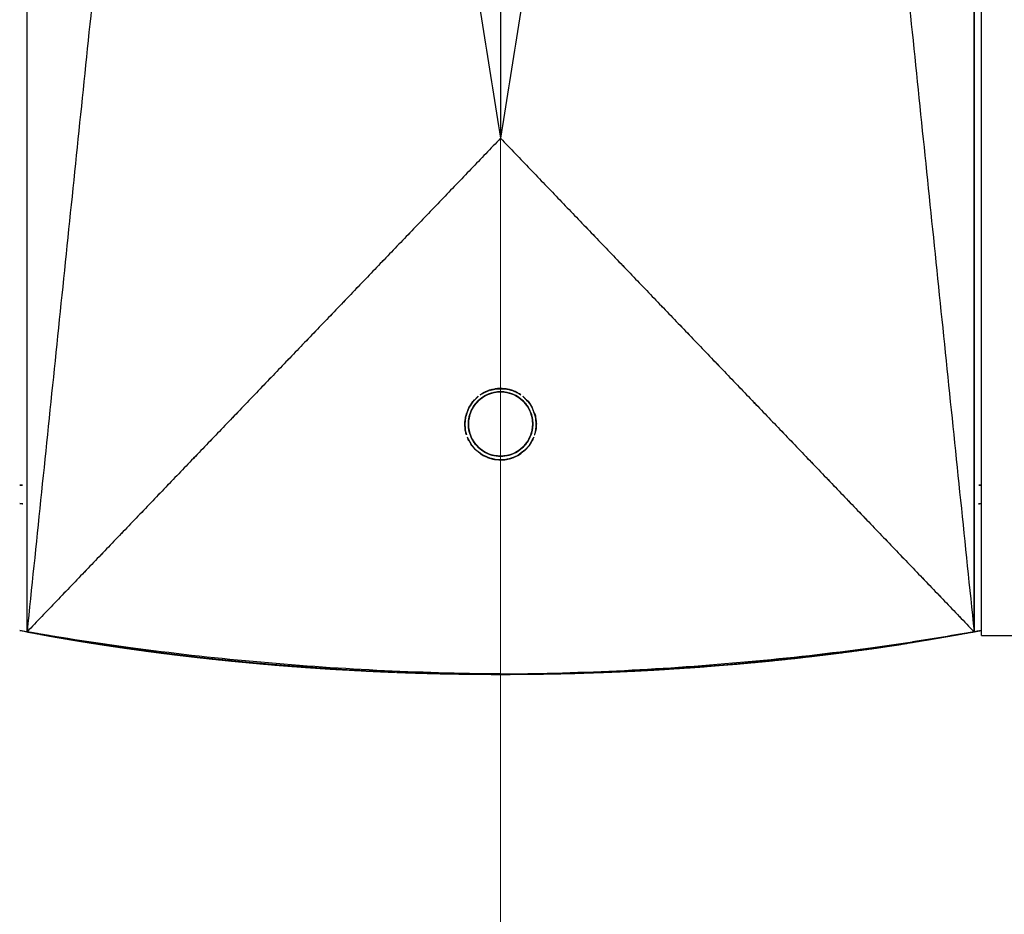
# Model space of a CAD drawing. Units: millimetres. Extents: x -605615398 to 17, y -1703671404 to 113.
# Drawn here: x -605611926 to -605611898, y -1703669532 to -1703669507 of the extents above; entities that cross this region are included whole.
import ezdxf

# ---------------------------------------------------------------- set-up
doc = ezdxf.new("R2010")
doc.units = ezdxf.units.MM
doc.layers.get('0').update_dxf_attribs({"lineweight": 9, "true_color": 0x1c1c1c})
doc.layers.get('Defpoints').update_dxf_attribs({"color": 3, "lineweight": 0})
doc.styles.add('2F обычный', font='Montserrat-Light.ttf', dxfattribs={"width": 0.8})
doc.dimstyles.new('stroitelniy3', dxfattribs={"dimtxt": 80, "dimasz": 30, "dimexe": 5, "dimexo": 10, "dimgap": 20, "dimtad": 1, "dimtoh": 1, "dimdec": 0, "dimrnd": 5, "dimtxsty": '2F обычный', "dimblk": 'ARCHTICK', "dimcen": 0.09, "dimdle": 2, "dimadec": 0, "dimazin": 2, "dimtfac": 1, "dimtdec": 0, "dimtmove": 1, "dimatfit": 3, "dimfxl": 10, "dimtfill": 1, "dimtolj": 1, "dimtzin": 0, "dimarcsym": 1})

# ---------------------------------------------------------------- blocks, each defined once
blk = doc.blocks.new('_ArchTick')
at = {"color": 0, "linetype": 'ByBlock', "const_width": 0.15}
blk.add_lwpolyline([(-0.5, -0.5), (0.5, 0.5)], dxfattribs=at)
blk = doc.blocks.new('*D334')
at = {"color": 0, "lineweight": -2, "transparency": 16777216}
for p, q in [((-605611512.485, -1703669474.4), (-605611512.485, -1703669868.13)), ((-605612311.682, -1703669475.386), (-605612311.682, -1703669868.13)), ((-605612313.682, -1703669863.13), (-605611510.485, -1703669863.13))]:
    blk.add_line(p, q, dxfattribs=at)
at = {"layer": 'Defpoints', "color": 0, "lineweight": 30, "transparency": 16777216}
for p in [(-605611512.485, -1703669464.4), (-605612311.682, -1703669465.386), (-605611512.485, -1703669863.13)]:
    blk.add_point(p, dxfattribs=at)
at = {"color": 0, "lineweight": -2, "transparency": 16777216, "xscale": 25, "yscale": 25, "zscale": 25, "rotation": 180}
blk.add_blockref('_ArchTick', (-605612311.682, -1703669863.13), dxfattribs=at)
at = {"color": 0, "lineweight": -2, "transparency": 16777216, "xscale": 25, "yscale": 25, "zscale": 25}
blk.add_blockref('_ArchTick', (-605611512.485, -1703669863.13), dxfattribs=at)
at = {"color": 0, "transparency": 16777216, "insert": (-605611912.084, -1703669817.773), "char_height": 50, "attachment_point": 5, "style": '2F обычный', "bg_fill": 3, "box_fill_scale": 1.1, "bg_fill_color": 256, "bg_fill_true_color": 13158600, "bg_fill_transparency": 0}
blk.add_mtext('\\A1;800', dxfattribs=at)
blk = doc.blocks.new('*D336')
at = {"color": 0, "lineweight": -2, "transparency": 16777216}
for p, q in [((-605611322.566, -1703669676.925), (-605611322.566, -1703668872.876)), ((-605611902.083, -1703668874.876), (-605611317.566, -1703668874.876)), ((-605611664.375, -1703669674.925), (-605611317.566, -1703669674.925))]:
    blk.add_line(p, q, dxfattribs=at)
at = {"layer": 'Defpoints', "color": 0, "lineweight": 30, "transparency": 16777216}
for p in [(-605611912.083, -1703668874.876), (-605611322.566, -1703668874.876), (-605611674.375, -1703669674.925)]:
    blk.add_point(p, dxfattribs=at)
at = {"color": 0, "lineweight": -2, "transparency": 16777216, "xscale": 25, "yscale": 25, "zscale": 25}
for p, rotation in [((-605611322.566, -1703668874.876), 90), ((-605611322.566, -1703669674.925), 270)]:
    blk.add_blockref('_ArchTick', p, dxfattribs=dict(at, rotation=rotation))
at = {"color": 0, "transparency": 16777216, "insert": (-605611367.924, -1703669274.9), "char_height": 50, "attachment_point": 5, "rotation": 90, "style": '2F обычный', "bg_fill": 3, "box_fill_scale": 1.1, "bg_fill_color": 256, "bg_fill_true_color": 13158600, "bg_fill_transparency": 0}
blk.add_mtext('\\A1;800', dxfattribs=at)

msp = doc.modelspace()

# ---------------------------------------------------------------- linework, layer by layer
at = {"lineweight": -3}
for points, degree in [([(-605611898.634, -1703669523.801), (-605611898.634, -1703669464.892), (-605611898.634, -1703669405.983)], 2), ([(-605611925.329, -1703669406.082), (-605611925.329, -1703669464.893), (-605611925.329, -1703669523.704)], 2), ([(-605611898.838, -1703669406.082), (-605611898.838, -1703669464.893), (-605611898.838, -1703669523.704)], 2), ([(-605611925.328, -1703669523.691), (-605611925.328, -1703669504.092), (-605611925.328, -1703669484.492), (-605611925.329, -1703669464.893)], 3), ([(-605611919.253, -1703669464.893), (-605611922.29, -1703669494.295), (-605611925.327, -1703669523.696)], 2), ([(-605611919.253, -1703669464.893), (-605611915.668, -1703669487.393), (-605611912.083, -1703669509.893)], 2), ([(-605611919.253, -1703669464.893), (-605611915.668, -1703669487.393), (-605611912.083, -1703669509.893)], 2), ([(-605611912.083, -1703669464.893), (-605611912.083, -1703669479.893), (-605611912.083, -1703669494.893), (-605611912.083, -1703669509.893)], 3), ([(-605611904.914, -1703669464.893), (-605611908.499, -1703669487.393), (-605611912.083, -1703669509.893)], 2), ([(-605611904.914, -1703669464.893), (-605611908.499, -1703669487.393), (-605611912.083, -1703669509.893)], 2), ([(-605611912.083, -1703669464.893), (-605611912.083, -1703669479.893), (-605611912.083, -1703669494.893), (-605611912.083, -1703669509.893)], 3), ([(-605611904.914, -1703669464.893), (-605611901.877, -1703669494.295), (-605611898.84, -1703669523.696)], 2), ([(-605611898.839, -1703669523.691), (-605611898.839, -1703669504.092), (-605611898.839, -1703669484.492), (-605611898.838, -1703669464.893)], 3), ([(-605611912.083, -1703669509.893), (-605611918.706, -1703669516.799), (-605611925.329, -1703669523.704)], 2), ([(-605611912.083, -1703669509.893), (-605611918.706, -1703669516.798), (-605611925.328, -1703669523.704)], 2), ([(-605611912.083, -1703669509.893), (-605611905.461, -1703669516.799), (-605611898.838, -1703669523.704)], 2), ([(-605611912.083, -1703669509.893), (-605611905.461, -1703669516.798), (-605611898.839, -1703669523.704)], 2), ([(-605611912.539, -1703669517.003), (-605611912.494, -1703669516.98), (-605611912.447, -1703669516.96), (-605611912.398, -1703669516.944)], 3), ([(-605611912.398, -1703669516.944), (-605611912.467, -1703669516.973), (-605611912.536, -1703669517.001)], 2), ([(-605611912.398, -1703669516.944), (-605611912.335, -1703669516.923), (-605611912.268, -1703669516.908), (-605611912.199, -1703669516.9)], 3), ([(-605611912.199, -1703669516.9), (-605611912.298, -1703669516.922), (-605611912.398, -1703669516.944)], 2), ([(-605611912.238, -1703669516.905), (-605611912.103, -1703669516.902), (-605611911.968, -1703669516.9)], 2), ([(-605611911.929, -1703669516.905), (-605611912.064, -1703669516.902), (-605611912.199, -1703669516.9)], 2), ([(-605611911.968, -1703669516.9), (-605611911.869, -1703669516.922), (-605611911.769, -1703669516.944)], 2), ([(-605611911.769, -1703669516.944), (-605611911.832, -1703669516.923), (-605611911.899, -1703669516.908), (-605611911.968, -1703669516.9)], 3), ([(-605611911.769, -1703669516.944), (-605611911.7, -1703669516.973), (-605611911.631, -1703669517.001)], 2), ([(-605611911.628, -1703669517.003), (-605611911.673, -1703669516.98), (-605611911.72, -1703669516.96), (-605611911.769, -1703669516.944)], 3), ([(-605611912.889, -1703669517.301), (-605611912.838, -1703669517.231), (-605611912.777, -1703669517.167), (-605611912.708, -1703669517.112)], 3), ([(-605611912.708, -1703669517.112), (-605611912.799, -1703669517.207), (-605611912.889, -1703669517.301)], 2), ([(-605611911.459, -1703669517.112), (-605611911.368, -1703669517.207), (-605611911.278, -1703669517.301)], 2), ([(-605611911.278, -1703669517.301), (-605611911.329, -1703669517.231), (-605611911.39, -1703669517.167), (-605611911.459, -1703669517.112)], 3), ([(-605611913.063, -1703669517.694), (-605611913.045, -1703669517.603), (-605611913.014, -1703669517.516), (-605611912.972, -1703669517.434)], 3), ([(-605611912.972, -1703669517.434), (-605611913.018, -1703669517.564), (-605611913.063, -1703669517.694)], 2), ([(-605611912.972, -1703669517.434), (-605611912.948, -1703669517.388), (-605611912.92, -1703669517.343), (-605611912.889, -1703669517.301)], 3), ([(-605611912.889, -1703669517.301), (-605611912.931, -1703669517.368), (-605611912.972, -1703669517.434)], 2), ([(-605611911.278, -1703669517.301), (-605611911.236, -1703669517.368), (-605611911.195, -1703669517.434)], 2), ([(-605611911.195, -1703669517.434), (-605611911.219, -1703669517.388), (-605611911.247, -1703669517.343), (-605611911.278, -1703669517.301)], 3), ([(-605611911.195, -1703669517.434), (-605611911.149, -1703669517.564), (-605611911.103, -1703669517.694)], 2), ([(-605611911.103, -1703669517.694), (-605611911.122, -1703669517.603), (-605611911.153, -1703669517.516), (-605611911.195, -1703669517.434)], 3), ([(-605611913.063, -1703669517.694), (-605611913.073, -1703669517.799), (-605611913.083, -1703669517.903)], 2), ([(-605611911.103, -1703669517.694), (-605611911.094, -1703669517.799), (-605611911.084, -1703669517.903)], 2), ([(-605611913.083, -1703669517.903), (-605611913.076, -1703669517.982), (-605611913.069, -1703669518.06)], 2), ([(-605611913.069, -1703669518.06), (-605611913.078, -1703669518.009), (-605611913.083, -1703669517.956), (-605611913.083, -1703669517.903)], 3), ([(-605611911.098, -1703669518.06), (-605611911.089, -1703669518.009), (-605611911.084, -1703669517.956), (-605611911.084, -1703669517.903)], 3), ([(-605611911.084, -1703669517.903), (-605611911.091, -1703669517.982), (-605611911.098, -1703669518.06)], 2), ([(-605611913.015, -1703669518.257), (-605611912.952, -1703669518.371), (-605611912.889, -1703669518.485)], 2), ([(-605611912.975, -1703669518.346), (-605611912.989, -1703669518.317), (-605611913.003, -1703669518.287), (-605611913.015, -1703669518.257)], 3), ([(-605611911.152, -1703669518.257), (-605611911.215, -1703669518.371), (-605611911.278, -1703669518.485)], 2), ([(-605611911.192, -1703669518.346), (-605611911.177, -1703669518.317), (-605611911.164, -1703669518.287), (-605611911.152, -1703669518.257)], 3), ([(-605611912.889, -1703669518.485), (-605611912.921, -1703669518.441), (-605611912.95, -1703669518.395), (-605611912.974, -1703669518.347)], 3), ([(-605611912.889, -1703669518.485), (-605611912.838, -1703669518.545), (-605611912.786, -1703669518.605)], 2), ([(-605611912.786, -1703669518.605), (-605611912.824, -1703669518.568), (-605611912.858, -1703669518.528), (-605611912.889, -1703669518.485)], 3), ([(-605611912.786, -1703669518.605), (-605611912.676, -1703669518.687), (-605611912.567, -1703669518.768)], 2), ([(-605611911.381, -1703669518.605), (-605611911.491, -1703669518.687), (-605611911.6, -1703669518.768)], 2), ([(-605611911.381, -1703669518.605), (-605611911.343, -1703669518.568), (-605611911.309, -1703669518.528), (-605611911.278, -1703669518.485)], 3), ([(-605611911.278, -1703669518.485), (-605611911.329, -1703669518.545), (-605611911.381, -1703669518.605)], 2), ([(-605611911.278, -1703669518.485), (-605611911.246, -1703669518.441), (-605611911.217, -1703669518.395), (-605611911.193, -1703669518.347)], 3), ([(-605611912.567, -1703669518.768), (-605611912.648, -1703669518.724), (-605611912.721, -1703669518.668), (-605611912.786, -1703669518.605)], 3), ([(-605611912.567, -1703669518.768), (-605611912.473, -1703669518.808), (-605611912.379, -1703669518.848)], 2), ([(-605611912.379, -1703669518.848), (-605611912.445, -1703669518.828), (-605611912.508, -1703669518.801), (-605611912.567, -1703669518.768)], 3), ([(-605611912.379, -1703669518.848), (-605611912.305, -1703669518.865), (-605611912.23, -1703669518.882)], 2), ([(-605611912.23, -1703669518.882), (-605611912.282, -1703669518.875), (-605611912.331, -1703669518.863), (-605611912.379, -1703669518.848)], 3), ([(-605611911.937, -1703669518.882), (-605611911.885, -1703669518.875), (-605611911.836, -1703669518.863), (-605611911.788, -1703669518.848)], 3), ([(-605611911.788, -1703669518.848), (-605611911.862, -1703669518.865), (-605611911.937, -1703669518.882)], 2), ([(-605611911.788, -1703669518.848), (-605611911.722, -1703669518.828), (-605611911.659, -1703669518.801), (-605611911.6, -1703669518.768)], 3), ([(-605611911.6, -1703669518.768), (-605611911.694, -1703669518.808), (-605611911.788, -1703669518.848)], 2), ([(-605611911.6, -1703669518.768), (-605611911.519, -1703669518.724), (-605611911.445, -1703669518.668), (-605611911.381, -1703669518.605)], 3), ([(-605611925.533, -1703669519.599), (-605611925.464, -1703669519.599), (-605611925.396, -1703669519.599), (-605611925.328, -1703669519.599)], 3), ([(-605611898.634, -1703669519.599), (-605611898.703, -1703669519.599), (-605611898.771, -1703669519.599), (-605611898.839, -1703669519.599)], 3), ([(-605611925.532, -1703669520.108), (-605611925.457, -1703669520.122), (-605611925.382, -1703669520.136), (-605611925.307, -1703669520.15)], 3), ([(-605611898.635, -1703669520.108), (-605611898.71, -1703669520.122), (-605611898.785, -1703669520.136), (-605611898.86, -1703669520.15)], 3), ([(-605611925.532, -1703669523.666), (-605611924.893, -1703669523.779), (-605611924.252, -1703669523.884), (-605611923.607, -1703669523.981)], 3), ([(-605611925.329, -1703669523.704), (-605611925.329, -1703669523.704), (-605611925.328, -1703669523.704), (-605611925.328, -1703669523.704)], 3), ([(-605611925.329, -1703669523.704), (-605611924.468, -1703669523.854), (-605611923.607, -1703669524.003)], 2), ([(-605611925.327, -1703669523.696), (-605611925.327, -1703669523.694), (-605611925.328, -1703669523.691)], 2), ([(-605611925.328, -1703669523.704), (-605611925.328, -1703669523.701), (-605611925.327, -1703669523.699), (-605611925.327, -1703669523.696)], 3), ([(-605611923.25, -1703669524.059), (-605611924.289, -1703669523.881), (-605611925.328, -1703669523.704)], 2), ([(-605611925.307, -1703669523.708), (-605611925.307, -1703669523.708), (-605611925.307, -1703669523.707)], 2), ([(-605611925.307, -1703669523.707), (-605611925.307, -1703669523.708), (-605611925.307, -1703669523.708)], 2), ([(-605611900.917, -1703669524.059), (-605611899.878, -1703669523.881), (-605611898.839, -1703669523.704)], 2), ([(-605611898.635, -1703669523.666), (-605611899.274, -1703669523.779), (-605611899.915, -1703669523.884), (-605611900.56, -1703669523.981)], 3), ([(-605611898.838, -1703669523.704), (-605611899.699, -1703669523.854), (-605611900.56, -1703669524.003)], 2), ([(-605611898.86, -1703669523.708), (-605611898.86, -1703669523.708), (-605611898.86, -1703669523.707)], 2), ([(-605611898.86, -1703669523.707), (-605611898.86, -1703669523.708), (-605611898.86, -1703669523.708)], 2), ([(-605611898.84, -1703669523.696), (-605611898.84, -1703669523.694), (-605611898.839, -1703669523.691)], 2), ([(-605611898.839, -1703669523.704), (-605611898.839, -1703669523.701), (-605611898.84, -1703669523.699), (-605611898.84, -1703669523.696)], 3), ([(-605611898.838, -1703669523.704), (-605611898.838, -1703669523.704), (-605611898.839, -1703669523.704), (-605611898.839, -1703669523.704)], 3), ([(-605611898.634, -1703669523.801), (-605611897.995, -1703669523.801), (-605611897.355, -1703669523.801)], 2), ([(-605611923.607, -1703669523.981), (-605611923.607, -1703669523.992), (-605611923.607, -1703669524.003)], 2), ([(-605611900.56, -1703669523.981), (-605611900.56, -1703669523.992), (-605611900.56, -1703669524.003)], 2), ([(-605611919.429, -1703669524.537), (-605611919.95, -1703669524.483), (-605611920.47, -1703669524.428)], 2), ([(-605611918.734, -1703669524.601), (-605611919.562, -1703669524.519), (-605611920.39, -1703669524.437)], 2), ([(-605611905.433, -1703669524.601), (-605611904.605, -1703669524.519), (-605611903.777, -1703669524.437)], 2), ([(-605611904.738, -1703669524.537), (-605611904.217, -1703669524.483), (-605611903.697, -1703669524.428)], 2), ([(-605611917.603, -1703669524.692), (-605611918.516, -1703669524.615), (-605611919.429, -1703669524.537)], 2), ([(-605611916.633, -1703669524.756), (-605611917.683, -1703669524.679), (-605611918.734, -1703669524.601)], 2), ([(-605611916.228, -1703669524.779), (-605611916.915, -1703669524.736), (-605611917.603, -1703669524.692)], 2), ([(-605611907.939, -1703669524.779), (-605611907.252, -1703669524.736), (-605611906.564, -1703669524.692)], 2), ([(-605611907.534, -1703669524.756), (-605611906.484, -1703669524.679), (-605611905.433, -1703669524.601)], 2), ([(-605611906.564, -1703669524.692), (-605611905.651, -1703669524.615), (-605611904.738, -1703669524.537)], 2), ([(-605611916.631, -1703669524.756), (-605611916.136, -1703669524.782), (-605611915.641, -1703669524.809)], 2), ([(-605611915.252, -1703669524.826), (-605611915.649, -1703669524.807), (-605611916.047, -1703669524.788)], 2), ([(-605611913.252, -1703669524.883), (-605611913.835, -1703669524.87), (-605611914.417, -1703669524.856)], 2), ([(-605611914.192, -1703669524.863), (-605611913.14, -1703669524.878), (-605611912.087, -1703669524.893)], 2), ([(-605611912.087, -1703669524.893), (-605611912.919, -1703669524.883), (-605611913.752, -1703669524.874)], 2), ([(-605611912.091, -1703669524.893), (-605611912.672, -1703669524.888), (-605611913.252, -1703669524.883)], 2), ([(-605611913.252, -1703669524.883), (-605611912.672, -1703669524.888), (-605611912.091, -1703669524.893)], 2), ([(-605611909.975, -1703669524.863), (-605611911.027, -1703669524.878), (-605611912.08, -1703669524.893)], 2), ([(-605611912.08, -1703669524.893), (-605611911.248, -1703669524.883), (-605611910.415, -1703669524.874)], 2), ([(-605611910.915, -1703669524.883), (-605611911.495, -1703669524.888), (-605611912.076, -1703669524.893)], 2), ([(-605611912.076, -1703669524.893), (-605611911.495, -1703669524.888), (-605611910.915, -1703669524.883)], 2), ([(-605611910.915, -1703669524.883), (-605611910.332, -1703669524.87), (-605611909.75, -1703669524.856)], 2), ([(-605611908.915, -1703669524.826), (-605611908.518, -1703669524.807), (-605611908.12, -1703669524.788)], 2), ([(-605611907.536, -1703669524.756), (-605611908.031, -1703669524.782), (-605611908.526, -1703669524.809)], 2)]:
    msp.add_open_spline(points, degree=degree, dxfattribs=at)
for points, degree, knots in [([(-605611912.084, -1703669516.989), (-605611912.249, -1703669516.989), (-605611912.411, -1703669517.034), (-605611912.622, -1703669517.163), (-605611912.686, -1703669517.215), (-605611912.798, -1703669517.335), (-605611912.846, -1703669517.402), (-605611912.883, -1703669517.475), (-605611912.916, -1703669517.539), (-605611912.942, -1703669517.606), (-605611912.967, -1703669517.711), (-605611912.973, -1703669517.746), (-605611912.98, -1703669517.799), (-605611912.981, -1703669517.817), (-605611912.983, -1703669517.844), (-605611912.983, -1703669517.853), (-605611912.984, -1703669517.869), (-605611912.984, -1703669517.875), (-605611912.984, -1703669517.882)], 3, [0, 0, 0, 0, 0.496877, 0.496877, 0.744151, 0.744151, 0.991425, 0.991425, 0.991425, 1.20682, 1.20682, 1.314421, 1.314421, 1.368209, 1.368209, 1.395102, 1.395102, 1.415337, 1.415337, 1.415337, 1.415337]), ([(-605611912.083, -1703669516.987), (-605611912.322, -1703669516.987), (-605611912.551, -1703669517.082), (-605611912.888, -1703669517.42), (-605611912.983, -1703669517.649), (-605611912.983, -1703669517.887), (-605611912.983, -1703669517.889), (-605611912.983, -1703669517.892), (-605611912.983, -1703669517.894)], 3, [0.000573, 0.000573, 0.000573, 0.000573, 0.725442, 0.725442, 1.450315, 1.450315, 1.450315, 1.457054, 1.457054, 1.457054, 1.457054]), ([(-605611912.983, -1703669517.895), (-605611912.983, -1703669517.893), (-605611912.983, -1703669517.891), (-605611912.983, -1703669517.889), (-605611912.983, -1703669517.884), (-605611912.983, -1703669517.88), (-605611912.983, -1703669517.871), (-605611912.983, -1703669517.866), (-605611912.982, -1703669517.853), (-605611912.982, -1703669517.844), (-605611912.98, -1703669517.817), (-605611912.979, -1703669517.799), (-605611912.972, -1703669517.746), (-605611912.966, -1703669517.711), (-605611912.94, -1703669517.606), (-605611912.915, -1703669517.539), (-605611912.882, -1703669517.475), (-605611912.844, -1703669517.402), (-605611912.797, -1703669517.335), (-605611912.685, -1703669517.215), (-605611912.621, -1703669517.163), (-605611912.41, -1703669517.034), (-605611912.248, -1703669516.989), (-605611912.083, -1703669516.989)], 3, [1.414745, 1.414745, 1.414745, 1.414745, 1.421403, 1.421403, 1.421403, 1.434855, 1.434855, 1.448308, 1.448308, 1.475217, 1.475217, 1.529036, 1.529036, 1.636699, 1.636699, 1.852218, 1.852218, 1.852218, 2.099281, 2.099281, 2.346344, 2.346344, 2.842793, 2.842793, 2.842793, 2.842793]), ([(-605611912.887, -1703669517.48), (-605611912.844, -1703669517.396), (-605611912.788, -1703669517.319), (-605611912.552, -1703669517.082), (-605611912.323, -1703669516.987), (-605611912.084, -1703669516.987)], 3, [4.785044, 4.785044, 4.785044, 4.785044, 5.076195, 5.076195, 5.801373, 5.801373, 5.801373, 5.801373]), ([(-605611912.539, -1703669517.003), (-605611912.573, -1703669517.02), (-605611912.607, -1703669517.04), (-605611912.638, -1703669517.061), (-605611912.662, -1703669517.077), (-605611912.686, -1703669517.094), (-605611912.708, -1703669517.112)], 3, [-2.67771281, -2.67771281, -2.67771281, -2.67771281, -2.65922594, -2.65922594, -2.65922594, -2.64520953, -2.64520953, -2.64520953, -2.64520953]), ([(-605611912.199, -1703669516.9), (-605611912.162, -1703669516.896), (-605611912.123, -1703669516.893), (-605611912.031, -1703669516.893), (-605611911.979, -1703669516.897), (-605611911.929, -1703669516.905)], 3, [2.73296646, 2.73296646, 2.73296646, 2.73296646, 2.74999309, 2.74999309, 2.77281443, 2.77281443, 2.77281443, 2.77281443]), ([(-605611911.968, -1703669516.9), (-605611912.005, -1703669516.896), (-605611912.044, -1703669516.893), (-605611912.136, -1703669516.893), (-605611912.188, -1703669516.897), (-605611912.238, -1703669516.905)], 3, [2.73296646, 2.73296646, 2.73296646, 2.73296646, 2.74999309, 2.74999309, 2.77281443, 2.77281443, 2.77281443, 2.77281443]), ([(-605611911.28, -1703669517.48), (-605611911.323, -1703669517.396), (-605611911.379, -1703669517.319), (-605611911.615, -1703669517.082), (-605611911.844, -1703669516.987), (-605611912.083, -1703669516.987)], 3, [4.785044, 4.785044, 4.785044, 4.785044, 5.076195, 5.076195, 5.801373, 5.801373, 5.801373, 5.801373]), ([(-605611912.083, -1703669516.987), (-605611911.845, -1703669516.987), (-605611911.616, -1703669517.082), (-605611911.279, -1703669517.42), (-605611911.184, -1703669517.649), (-605611911.184, -1703669517.887), (-605611911.184, -1703669517.889), (-605611911.184, -1703669517.892), (-605611911.184, -1703669517.894)], 3, [0.000573, 0.000573, 0.000573, 0.000573, 0.725442, 0.725442, 1.450315, 1.450315, 1.450315, 1.457054, 1.457054, 1.457054, 1.457054]), ([(-605611912.083, -1703669516.989), (-605611911.918, -1703669516.989), (-605611911.756, -1703669517.034), (-605611911.545, -1703669517.163), (-605611911.481, -1703669517.215), (-605611911.369, -1703669517.335), (-605611911.321, -1703669517.402), (-605611911.284, -1703669517.475), (-605611911.251, -1703669517.539), (-605611911.225, -1703669517.606), (-605611911.2, -1703669517.711), (-605611911.194, -1703669517.746), (-605611911.187, -1703669517.799), (-605611911.186, -1703669517.817), (-605611911.184, -1703669517.844), (-605611911.184, -1703669517.853), (-605611911.183, -1703669517.869), (-605611911.183, -1703669517.875), (-605611911.183, -1703669517.882)], 3, [0, 0, 0, 0, 0.496877, 0.496877, 0.744151, 0.744151, 0.991425, 0.991425, 0.991425, 1.20682, 1.20682, 1.314421, 1.314421, 1.368209, 1.368209, 1.395102, 1.395102, 1.415337, 1.415337, 1.415337, 1.415337]), ([(-605611911.184, -1703669517.895), (-605611911.184, -1703669517.893), (-605611911.184, -1703669517.891), (-605611911.184, -1703669517.889), (-605611911.184, -1703669517.884), (-605611911.184, -1703669517.88), (-605611911.184, -1703669517.871), (-605611911.184, -1703669517.866), (-605611911.185, -1703669517.853), (-605611911.185, -1703669517.844), (-605611911.187, -1703669517.817), (-605611911.188, -1703669517.799), (-605611911.195, -1703669517.746), (-605611911.201, -1703669517.711), (-605611911.227, -1703669517.606), (-605611911.252, -1703669517.539), (-605611911.285, -1703669517.475), (-605611911.323, -1703669517.402), (-605611911.37, -1703669517.335), (-605611911.482, -1703669517.215), (-605611911.546, -1703669517.163), (-605611911.757, -1703669517.034), (-605611911.919, -1703669516.989), (-605611912.083, -1703669516.989)], 3, [1.414745, 1.414745, 1.414745, 1.414745, 1.421403, 1.421403, 1.421403, 1.434855, 1.434855, 1.448308, 1.448308, 1.475217, 1.475217, 1.529036, 1.529036, 1.636699, 1.636699, 1.852218, 1.852218, 1.852218, 2.099281, 2.099281, 2.346344, 2.346344, 2.842793, 2.842793, 2.842793, 2.842793]), ([(-605611911.628, -1703669517.003), (-605611911.594, -1703669517.02), (-605611911.56, -1703669517.04), (-605611911.529, -1703669517.061), (-605611911.505, -1703669517.077), (-605611911.481, -1703669517.094), (-605611911.459, -1703669517.112)], 3, [-2.67771281, -2.67771281, -2.67771281, -2.67771281, -2.65922594, -2.65922594, -2.65922594, -2.64520953, -2.64520953, -2.64520953, -2.64520953]), ([(-605611913.083, -1703669517.903), (-605611913.083, -1703669517.9), (-605611913.083, -1703669517.896), (-605611913.084, -1703669517.826), (-605611913.077, -1703669517.759), (-605611913.063, -1703669517.694)], 3, [2.49839179, 2.49839179, 2.49839179, 2.49839179, 2.4999986, 2.4999986, 2.53209631, 2.53209631, 2.53209631, 2.53209631]), ([(-605611911.084, -1703669517.903), (-605611911.084, -1703669517.9), (-605611911.083, -1703669517.896), (-605611911.083, -1703669517.826), (-605611911.09, -1703669517.759), (-605611911.103, -1703669517.694)], 3, [2.49839179, 2.49839179, 2.49839179, 2.49839179, 2.4999986, 2.4999986, 2.53209631, 2.53209631, 2.53209631, 2.53209631]), ([(-605611913.069, -1703669518.06), (-605611913.063, -1703669518.099), (-605611913.054, -1703669518.137), (-605611913.043, -1703669518.174), (-605611913.035, -1703669518.202), (-605611913.025, -1703669518.23), (-605611913.015, -1703669518.257)], 3, [-2.4731111, -2.4731111, -2.4731111, -2.4731111, -2.45418212, -2.45418212, -2.45418212, -2.43999726, -2.43999726, -2.43999726, -2.43999726]), ([(-605611912.984, -1703669517.882), (-605611912.984, -1703669517.884), (-605611912.984, -1703669517.887), (-605611912.984, -1703669517.889), (-605611912.984, -1703669517.898), (-605611912.984, -1703669517.907), (-605611912.983, -1703669517.925), (-605611912.983, -1703669517.934), (-605611912.981, -1703669517.96), (-605611912.98, -1703669517.978), (-605611912.973, -1703669518.032), (-605611912.967, -1703669518.067), (-605611912.942, -1703669518.171), (-605611912.916, -1703669518.239), (-605611912.883, -1703669518.303), (-605611912.846, -1703669518.376), (-605611912.798, -1703669518.443), (-605611912.686, -1703669518.563), (-605611912.622, -1703669518.615), (-605611912.411, -1703669518.743), (-605611912.249, -1703669518.789), (-605611912.084, -1703669518.789)], 3, [1.415337, 1.415337, 1.415337, 1.415337, 1.421995, 1.421995, 1.421995, 1.448888, 1.448888, 1.475781, 1.475781, 1.52957, 1.52957, 1.637172, 1.637172, 1.852569, 1.852569, 1.852569, 2.099845, 2.099845, 2.34712, 2.34712, 2.844003, 2.844003, 2.844003, 2.844003]), ([(-605611912.084, -1703669518.787), (-605611912.323, -1703669518.787), (-605611912.552, -1703669518.692), (-605611912.889, -1703669518.355), (-605611912.984, -1703669518.126), (-605611912.984, -1703669517.887), (-605611912.984, -1703669517.886), (-605611912.984, -1703669517.884), (-605611912.984, -1703669517.883)], 3, [2.900642, 2.900642, 2.900642, 2.900642, 3.625829, 3.625829, 4.351014, 4.351014, 4.351014, 4.355735, 4.355735, 4.355735, 4.355735]), ([(-605611912.083, -1703669518.789), (-605611912.248, -1703669518.789), (-605611912.41, -1703669518.743), (-605611912.621, -1703669518.615), (-605611912.685, -1703669518.563), (-605611912.797, -1703669518.443), (-605611912.844, -1703669518.376), (-605611912.882, -1703669518.303), (-605611912.915, -1703669518.239), (-605611912.94, -1703669518.172), (-605611912.966, -1703669518.067), (-605611912.972, -1703669518.032), (-605611912.979, -1703669517.978), (-605611912.98, -1703669517.96), (-605611912.982, -1703669517.934), (-605611912.982, -1703669517.925), (-605611912.983, -1703669517.911), (-605611912.983, -1703669517.907), (-605611912.983, -1703669517.9), (-605611912.983, -1703669517.898), (-605611912.983, -1703669517.895)], 3, [0, 0, 0, 0, 0.496454, 0.496454, 0.743519, 0.743519, 0.990584, 0.990584, 0.990584, 1.206103, 1.206103, 1.313767, 1.313767, 1.367587, 1.367587, 1.394495, 1.394495, 1.407949, 1.407949, 1.414745, 1.414745, 1.414745, 1.414745]), ([(-605611912.983, -1703669517.895), (-605611912.981, -1703669518.131), (-605611912.886, -1703669518.357), (-605611912.551, -1703669518.692), (-605611912.322, -1703669518.787), (-605611912.083, -1703669518.787)], 3, [1.458703, 1.458703, 1.458703, 1.458703, 2.17519, 2.17519, 2.900068, 2.900068, 2.900068, 2.900068]), ([(-605611911.183, -1703669517.882), (-605611911.183, -1703669517.884), (-605611911.183, -1703669517.887), (-605611911.183, -1703669517.889), (-605611911.183, -1703669517.898), (-605611911.183, -1703669517.907), (-605611911.184, -1703669517.925), (-605611911.184, -1703669517.934), (-605611911.186, -1703669517.96), (-605611911.187, -1703669517.978), (-605611911.194, -1703669518.032), (-605611911.2, -1703669518.067), (-605611911.225, -1703669518.171), (-605611911.251, -1703669518.239), (-605611911.284, -1703669518.303), (-605611911.321, -1703669518.376), (-605611911.369, -1703669518.443), (-605611911.481, -1703669518.563), (-605611911.545, -1703669518.615), (-605611911.756, -1703669518.743), (-605611911.918, -1703669518.789), (-605611912.083, -1703669518.789)], 3, [1.415337, 1.415337, 1.415337, 1.415337, 1.421995, 1.421995, 1.421995, 1.448888, 1.448888, 1.475781, 1.475781, 1.52957, 1.52957, 1.637172, 1.637172, 1.852569, 1.852569, 1.852569, 2.099845, 2.099845, 2.34712, 2.34712, 2.844003, 2.844003, 2.844003, 2.844003]), ([(-605611912.083, -1703669518.787), (-605611911.844, -1703669518.787), (-605611911.615, -1703669518.692), (-605611911.278, -1703669518.355), (-605611911.183, -1703669518.126), (-605611911.183, -1703669517.887), (-605611911.183, -1703669517.886), (-605611911.183, -1703669517.884), (-605611911.183, -1703669517.883)], 3, [2.900642, 2.900642, 2.900642, 2.900642, 3.625829, 3.625829, 4.351014, 4.351014, 4.351014, 4.355735, 4.355735, 4.355735, 4.355735]), ([(-605611912.083, -1703669518.789), (-605611911.919, -1703669518.789), (-605611911.757, -1703669518.743), (-605611911.546, -1703669518.615), (-605611911.482, -1703669518.563), (-605611911.37, -1703669518.443), (-605611911.323, -1703669518.376), (-605611911.285, -1703669518.303), (-605611911.252, -1703669518.239), (-605611911.227, -1703669518.172), (-605611911.201, -1703669518.067), (-605611911.195, -1703669518.032), (-605611911.188, -1703669517.978), (-605611911.187, -1703669517.96), (-605611911.185, -1703669517.934), (-605611911.185, -1703669517.925), (-605611911.184, -1703669517.911), (-605611911.184, -1703669517.907), (-605611911.184, -1703669517.9), (-605611911.184, -1703669517.898), (-605611911.184, -1703669517.895)], 3, [0, 0, 0, 0, 0.496454, 0.496454, 0.743519, 0.743519, 0.990584, 0.990584, 0.990584, 1.206103, 1.206103, 1.313767, 1.313767, 1.367587, 1.367587, 1.394495, 1.394495, 1.407949, 1.407949, 1.414745, 1.414745, 1.414745, 1.414745]), ([(-605611911.184, -1703669517.895), (-605611911.186, -1703669518.131), (-605611911.281, -1703669518.357), (-605611911.616, -1703669518.692), (-605611911.845, -1703669518.787), (-605611912.083, -1703669518.787)], 3, [1.458703, 1.458703, 1.458703, 1.458703, 2.17519, 2.17519, 2.900068, 2.900068, 2.900068, 2.900068]), ([(-605611911.098, -1703669518.06), (-605611911.104, -1703669518.099), (-605611911.113, -1703669518.137), (-605611911.124, -1703669518.174), (-605611911.132, -1703669518.202), (-605611911.142, -1703669518.23), (-605611911.152, -1703669518.257)], 3, [-2.4731111, -2.4731111, -2.4731111, -2.4731111, -2.45418212, -2.45418212, -2.45418212, -2.43999726, -2.43999726, -2.43999726, -2.43999726]), ([(-605611912.23, -1703669518.882), (-605611912.193, -1703669518.888), (-605611912.155, -1703669518.891), (-605611912.117, -1703669518.892), (-605611912.106, -1703669518.893), (-605611912.095, -1703669518.893), (-605611912.066, -1703669518.893), (-605611912.048, -1703669518.893), (-605611912.031, -1703669518.892)], 3, [-2.27172352, -2.27172352, -2.27172352, -2.27172352, -2.25481586, -2.25481586, -2.25481586, -2.24999309, -2.24999309, -2.2423668, -2.2423668, -2.2423668, -2.2423668]), ([(-605611911.937, -1703669518.882), (-605611911.974, -1703669518.888), (-605611912.012, -1703669518.891), (-605611912.05, -1703669518.892), (-605611912.061, -1703669518.893), (-605611912.072, -1703669518.893), (-605611912.101, -1703669518.893), (-605611912.119, -1703669518.893), (-605611912.136, -1703669518.892)], 3, [-2.27172352, -2.27172352, -2.27172352, -2.27172352, -2.25481586, -2.25481586, -2.25481586, -2.24999309, -2.24999309, -2.2423668, -2.2423668, -2.2423668, -2.2423668]), ([(-605611912.083, -1703669524.882), (-605611913.24, -1703669524.872), (-605611914.393, -1703669524.838), (-605611916.704, -1703669524.723), (-605611917.856, -1703669524.641), (-605611920.156, -1703669524.431), (-605611921.296, -1703669524.302), (-605611923.474, -1703669524.008), (-605611924.507, -1703669523.848), (-605611925.533, -1703669523.666)], 3, [121.667887, 121.667887, 121.667887, 121.667887, 125.134155, 125.134155, 128.615694, 128.615694, 132.095744, 132.095744, 135.293768, 135.293768, 135.293768, 135.293768]), ([(-605611925.307, -1703669523.708), (-605611925.14, -1703669523.739), (-605611924.972, -1703669523.77), (-605611924.929, -1703669523.778), (-605611924.887, -1703669523.785), (-605611924.844, -1703669523.793), (-605611924.802, -1703669523.8), (-605611924.759, -1703669523.808), (-605611924.717, -1703669523.816), (-605611924.674, -1703669523.823), (-605611924.632, -1703669523.831), (-605611924.589, -1703669523.838), (-605611924.547, -1703669523.846), (-605611924.504, -1703669523.853), (-605611924.462, -1703669523.86), (-605611924.419, -1703669523.868), (-605611924.377, -1703669523.875), (-605611924.334, -1703669523.882), (-605611924.292, -1703669523.89), (-605611924.249, -1703669523.897), (-605611924.207, -1703669523.904), (-605611924.164, -1703669523.911), (-605611924.122, -1703669523.919), (-605611924.079, -1703669523.926), (-605611924.037, -1703669523.933), (-605611923.994, -1703669523.94), (-605611923.952, -1703669523.947), (-605611923.909, -1703669523.954), (-605611923.867, -1703669523.961), (-605611923.824, -1703669523.968), (-605611923.782, -1703669523.975), (-605611923.739, -1703669523.982), (-605611923.697, -1703669523.989), (-605611923.654, -1703669523.996), (-605611923.612, -1703669524.002), (-605611923.61, -1703669524.003), (-605611923.607, -1703669524.003)], 2, [1, 1, 1, 1.055556, 1.055556, 1.111111, 1.111111, 1.166667, 1.166667, 1.222222, 1.222222, 1.277778, 1.277778, 1.333333, 1.333333, 1.388889, 1.388889, 1.444444, 1.444444, 1.5, 1.5, 1.555556, 1.555556, 1.611111, 1.611111, 1.666667, 1.666667, 1.722222, 1.722222, 1.777778, 1.777778, 1.833333, 1.833333, 1.888889, 1.888889, 1.944444, 1.944444, 2, 2, 2]), ([(-605611912.083, -1703669524.882), (-605611910.927, -1703669524.872), (-605611909.774, -1703669524.838), (-605611907.463, -1703669524.723), (-605611906.311, -1703669524.641), (-605611904.011, -1703669524.431), (-605611902.871, -1703669524.302), (-605611900.693, -1703669524.008), (-605611899.66, -1703669523.848), (-605611898.634, -1703669523.666)], 3, [121.667887, 121.667887, 121.667887, 121.667887, 125.134155, 125.134155, 128.615694, 128.615694, 132.095744, 132.095744, 135.293768, 135.293768, 135.293768, 135.293768]), ([(-605611898.86, -1703669523.708), (-605611899.027, -1703669523.739), (-605611899.195, -1703669523.77), (-605611899.238, -1703669523.778), (-605611899.28, -1703669523.785), (-605611899.323, -1703669523.793), (-605611899.365, -1703669523.8), (-605611899.408, -1703669523.808), (-605611899.45, -1703669523.816), (-605611899.493, -1703669523.823), (-605611899.535, -1703669523.831), (-605611899.578, -1703669523.838), (-605611899.62, -1703669523.846), (-605611899.663, -1703669523.853), (-605611899.705, -1703669523.86), (-605611899.748, -1703669523.868), (-605611899.79, -1703669523.875), (-605611899.833, -1703669523.882), (-605611899.875, -1703669523.89), (-605611899.918, -1703669523.897), (-605611899.96, -1703669523.904), (-605611900.003, -1703669523.911), (-605611900.045, -1703669523.919), (-605611900.088, -1703669523.926), (-605611900.13, -1703669523.933), (-605611900.173, -1703669523.94), (-605611900.215, -1703669523.947), (-605611900.258, -1703669523.954), (-605611900.3, -1703669523.961), (-605611900.343, -1703669523.968), (-605611900.385, -1703669523.975), (-605611900.428, -1703669523.982), (-605611900.47, -1703669523.989), (-605611900.513, -1703669523.996), (-605611900.555, -1703669524.002), (-605611900.557, -1703669524.003), (-605611900.56, -1703669524.003)], 2, [1, 1, 1, 1.055556, 1.055556, 1.111111, 1.111111, 1.166667, 1.166667, 1.222222, 1.222222, 1.277778, 1.277778, 1.333333, 1.333333, 1.388889, 1.388889, 1.444444, 1.444444, 1.5, 1.5, 1.555556, 1.555556, 1.611111, 1.611111, 1.666667, 1.666667, 1.722222, 1.722222, 1.777778, 1.777778, 1.833333, 1.833333, 1.888889, 1.888889, 1.944444, 1.944444, 2, 2, 2]), ([(-605611923.607, -1703669524.003), (-605611923.595, -1703669524.005), (-605611923.582, -1703669524.007), (-605611923.361, -1703669524.042), (-605611923.14, -1703669524.076), (-605611922.945, -1703669524.105), (-605611922.75, -1703669524.134), (-605611922.554, -1703669524.162), (-605611922.358, -1703669524.19), (-605611922.162, -1703669524.217), (-605611921.965, -1703669524.244), (-605611921.768, -1703669524.27), (-605611921.571, -1703669524.296), (-605611921.376, -1703669524.321), (-605611921.181, -1703669524.345), (-605611920.985, -1703669524.368), (-605611920.789, -1703669524.392), (-605611920.593, -1703669524.414), (-605611920.397, -1703669524.436), (-605611920.2, -1703669524.458), (-605611920.003, -1703669524.479), (-605611919.806, -1703669524.499), (-605611919.608, -1703669524.52), (-605611919.41, -1703669524.539), (-605611919.212, -1703669524.558), (-605611919.014, -1703669524.576), (-605611918.815, -1703669524.594), (-605611918.616, -1703669524.612), (-605611918.418, -1703669524.629), (-605611918.221, -1703669524.645), (-605611918.024, -1703669524.661), (-605611917.827, -1703669524.675), (-605611917.63, -1703669524.69), (-605611917.432, -1703669524.704), (-605611917.235, -1703669524.718), (-605611917.037, -1703669524.731), (-605611916.84, -1703669524.744), (-605611916.736, -1703669524.75), (-605611916.633, -1703669524.756)], 2, [1, 1, 1, 1.5, 1.5, 2, 2, 2.25, 2.25, 2.5, 2.5, 2.75, 2.75, 3, 3, 3.125, 3.125, 3.25, 3.25, 3.375, 3.375, 3.5, 3.5, 3.625, 3.625, 3.75, 3.75, 3.875, 3.875, 4, 4, 4.125, 4.125, 4.25, 4.25, 4.375, 4.375, 4.5, 4.5, 4.565337, 4.565337, 4.565337]), ([(-605611920.39, -1703669524.437), (-605611921.009, -1703669524.362), (-605611921.629, -1703669524.288), (-605611922.092, -1703669524.225), (-605611922.555, -1703669524.162), (-605611922.902, -1703669524.11), (-605611923.25, -1703669524.059)], 2, [3.6, 3.6, 3.6, 3.7, 3.7, 3.8, 3.8, 3.9, 3.9, 3.9]), ([(-605611900.56, -1703669524.003), (-605611900.572, -1703669524.005), (-605611900.585, -1703669524.007), (-605611900.806, -1703669524.042), (-605611901.027, -1703669524.076), (-605611901.222, -1703669524.105), (-605611901.417, -1703669524.134), (-605611901.613, -1703669524.162), (-605611901.809, -1703669524.19), (-605611902.005, -1703669524.217), (-605611902.202, -1703669524.244), (-605611902.399, -1703669524.27), (-605611902.596, -1703669524.296), (-605611902.791, -1703669524.321), (-605611902.986, -1703669524.345), (-605611903.182, -1703669524.368), (-605611903.377, -1703669524.392), (-605611903.574, -1703669524.414), (-605611903.77, -1703669524.436), (-605611903.967, -1703669524.458), (-605611904.164, -1703669524.479), (-605611904.361, -1703669524.499), (-605611904.559, -1703669524.52), (-605611904.757, -1703669524.539), (-605611904.955, -1703669524.558), (-605611905.153, -1703669524.576), (-605611905.352, -1703669524.594), (-605611905.551, -1703669524.612), (-605611905.749, -1703669524.629), (-605611905.946, -1703669524.645), (-605611906.143, -1703669524.661), (-605611906.34, -1703669524.675), (-605611906.537, -1703669524.69), (-605611906.735, -1703669524.704), (-605611906.932, -1703669524.718), (-605611907.13, -1703669524.731), (-605611907.327, -1703669524.744), (-605611907.431, -1703669524.75), (-605611907.534, -1703669524.756)], 2, [1, 1, 1, 1.5, 1.5, 2, 2, 2.25, 2.25, 2.5, 2.5, 2.75, 2.75, 3, 3, 3.125, 3.125, 3.25, 3.25, 3.375, 3.375, 3.5, 3.5, 3.625, 3.625, 3.75, 3.75, 3.875, 3.875, 4, 4, 4.125, 4.125, 4.25, 4.25, 4.375, 4.375, 4.5, 4.5, 4.565337, 4.565337, 4.565337]), ([(-605611903.777, -1703669524.437), (-605611903.158, -1703669524.362), (-605611902.538, -1703669524.288), (-605611902.075, -1703669524.225), (-605611901.612, -1703669524.162), (-605611901.265, -1703669524.11), (-605611900.917, -1703669524.059)], 2, [3.6, 3.6, 3.6, 3.7, 3.7, 3.8, 3.8, 3.9, 3.9, 3.9]), ([(-605611920.705, -1703669524.402), (-605611920.705, -1703669524.402), (-605611920.705, -1703669524.402), (-605611920.188, -1703669524.457), (-605611919.67, -1703669524.513)], 2, [3.9999996, 3.9999996, 3.9999996, 4, 4, 4.5, 4.5, 4.5]), ([(-605611903.462, -1703669524.402), (-605611903.462, -1703669524.402), (-605611903.462, -1703669524.402), (-605611903.979, -1703669524.457), (-605611904.497, -1703669524.513)], 2, [3.9999996, 3.9999996, 3.9999996, 4, 4, 4.5, 4.5, 4.5]), ([(-605611919.67, -1703669524.513), (-605611919.151, -1703669524.562), (-605611918.632, -1703669524.611), (-605611918.631, -1703669524.611), (-605611918.631, -1703669524.611)], 2, [4.5, 4.5, 4.5, 5, 5, 5.0002047, 5.0002047, 5.0002047]), ([(-605611904.497, -1703669524.513), (-605611905.016, -1703669524.562), (-605611905.535, -1703669524.611), (-605611905.536, -1703669524.611), (-605611905.536, -1703669524.611)], 2, [4.5, 4.5, 4.5, 5, 5, 5.0002047, 5.0002047, 5.0002047]), ([(-605611913.752, -1703669524.874), (-605611914.375, -1703669524.855), (-605611914.998, -1703669524.836), (-605611915.465, -1703669524.815), (-605611915.932, -1703669524.795), (-605611916.283, -1703669524.775), (-605611916.633, -1703669524.756)], 2, [3.1, 3.1, 3.1, 3.2, 3.2, 3.3, 3.3, 3.4, 3.4, 3.4]), ([(-605611916.444, -1703669524.767), (-605611916.444, -1703669524.767), (-605611916.444, -1703669524.767), (-605611916.246, -1703669524.778), (-605611916.047, -1703669524.789), (-605611916.047, -1703669524.789), (-605611916.047, -1703669524.789)], 2, [4.6249988, 4.6249988, 4.6249988, 4.625, 4.625, 4.75, 4.75, 4.7500011, 4.7500011, 4.7500011]), ([(-605611915.932, -1703669524.795), (-605611915.791, -1703669524.801), (-605611915.65, -1703669524.808), (-605611915.451, -1703669524.817), (-605611915.252, -1703669524.826), (-605611915.14, -1703669524.83), (-605611915.028, -1703669524.835)], 2, [4.7861589, 4.7861589, 4.7861589, 4.875, 4.875, 5, 5, 5.140899, 5.140899, 5.140899]), ([(-605611914.98, -1703669524.837), (-605611914.918, -1703669524.839), (-605611914.855, -1703669524.842), (-605611914.657, -1703669524.848), (-605611914.459, -1703669524.855), (-605611914.261, -1703669524.861), (-605611914.063, -1703669524.866), (-605611913.907, -1703669524.87), (-605611913.752, -1703669524.874), (-605611913.709, -1703669524.875), (-605611913.666, -1703669524.876), (-605611913.402, -1703669524.88), (-605611913.139, -1703669524.885), (-605611912.875, -1703669524.888), (-605611912.611, -1703669524.891), (-605611912.349, -1703669524.892), (-605611912.087, -1703669524.893), (-605611912.083, -1703669524.893), (-605611912.08, -1703669524.893)], 2, [5.171415, 5.171415, 5.171415, 5.25, 5.25, 5.5, 5.5, 5.75, 5.75, 5.946071, 5.946071, 6, 6, 6.333333, 6.333333, 6.666667, 6.666667, 6.995198, 6.995198, 7, 7, 7]), ([(-605611912.087, -1703669524.893), (-605611912.349, -1703669524.892), (-605611912.611, -1703669524.891), (-605611912.875, -1703669524.888), (-605611913.139, -1703669524.885), (-605611913.402, -1703669524.881), (-605611913.666, -1703669524.876), (-605611913.864, -1703669524.871), (-605611914.063, -1703669524.867), (-605611914.127, -1703669524.865), (-605611914.192, -1703669524.863)], 2, [2.004802, 2.004802, 2.004802, 2.333333, 2.333333, 2.666667, 2.666667, 3, 3, 3.25, 3.25, 3.331417, 3.331417, 3.331417]), ([(-605611909.187, -1703669524.837), (-605611909.249, -1703669524.839), (-605611909.312, -1703669524.842), (-605611909.51, -1703669524.848), (-605611909.708, -1703669524.855), (-605611909.906, -1703669524.861), (-605611910.104, -1703669524.866), (-605611910.26, -1703669524.87), (-605611910.415, -1703669524.874), (-605611910.458, -1703669524.875), (-605611910.501, -1703669524.876), (-605611910.765, -1703669524.88), (-605611911.028, -1703669524.885), (-605611911.292, -1703669524.888), (-605611911.556, -1703669524.891), (-605611911.818, -1703669524.892), (-605611912.08, -1703669524.893), (-605611912.083, -1703669524.893), (-605611912.087, -1703669524.893)], 2, [5.171415, 5.171415, 5.171415, 5.25, 5.25, 5.5, 5.5, 5.75, 5.75, 5.946071, 5.946071, 6, 6, 6.333333, 6.333333, 6.666667, 6.666667, 6.995198, 6.995198, 7, 7, 7]), ([(-605611912.08, -1703669524.893), (-605611911.818, -1703669524.892), (-605611911.556, -1703669524.891), (-605611911.292, -1703669524.888), (-605611911.028, -1703669524.885), (-605611910.765, -1703669524.881), (-605611910.501, -1703669524.876), (-605611910.303, -1703669524.871), (-605611910.104, -1703669524.867), (-605611910.04, -1703669524.865), (-605611909.975, -1703669524.863)], 2, [2.004802, 2.004802, 2.004802, 2.333333, 2.333333, 2.666667, 2.666667, 3, 3, 3.25, 3.25, 3.331417, 3.331417, 3.331417]), ([(-605611910.415, -1703669524.874), (-605611909.792, -1703669524.855), (-605611909.169, -1703669524.836), (-605611908.702, -1703669524.815), (-605611908.235, -1703669524.795), (-605611907.884, -1703669524.775), (-605611907.534, -1703669524.756)], 2, [3.1, 3.1, 3.1, 3.2, 3.2, 3.3, 3.3, 3.4, 3.4, 3.4]), ([(-605611908.235, -1703669524.795), (-605611908.376, -1703669524.801), (-605611908.517, -1703669524.808), (-605611908.716, -1703669524.817), (-605611908.915, -1703669524.826), (-605611909.027, -1703669524.83), (-605611909.139, -1703669524.835)], 2, [4.7861589, 4.7861589, 4.7861589, 4.875, 4.875, 5, 5, 5.140899, 5.140899, 5.140899]), ([(-605611907.723, -1703669524.767), (-605611907.723, -1703669524.767), (-605611907.723, -1703669524.767), (-605611907.921, -1703669524.778), (-605611908.12, -1703669524.789), (-605611908.12, -1703669524.789), (-605611908.12, -1703669524.789)], 2, [4.6249988, 4.6249988, 4.6249988, 4.625, 4.625, 4.75, 4.75, 4.7500011, 4.7500011, 4.7500011])]:
    msp.add_open_spline(points, degree=degree, knots=knots, dxfattribs=at)
at = {"layer": 'Defpoints', "color": 30}
msp.add_xline((-605611912.083, -1703667724.729), (0, 1), dxfattribs=at)

# ---------------------------------------------------------------- next in the draw order: dimensions: what is measured, and where the dimension line sits
at = {"color": 252}
dim = msp.add_linear_dim(base=(-605611512.485, -1703669863.13), p1=(-605612311.682, -1703669465.386), p2=(-605611512.485, -1703669464.4), dimstyle='stroitelniy3', override={"dimtxt": 50, "dimasz": 25}, dxfattribs=at)
dim.commit()
dim.dimension.update_dxf_attribs({"geometry": '*D334', "text_midpoint": (-605611912.084, -1703669817.773)})

# ---------------------------------------------------------------- next in the draw order: dimensions: what is measured, and where the dimension line sits
dim = msp.add_linear_dim(base=(-605611322.566, -1703668874.876), p1=(-605611674.375, -1703669674.925), p2=(-605611912.083, -1703668874.876), angle=90, dimstyle='stroitelniy3', override={"dimtxt": 50, "dimasz": 25}, dxfattribs=at)
dim.commit()
dim.dimension.update_dxf_attribs({"geometry": '*D336', "text_midpoint": (-605611367.924, -1703669274.9)})

doc.saveas('drawing.dxf')
